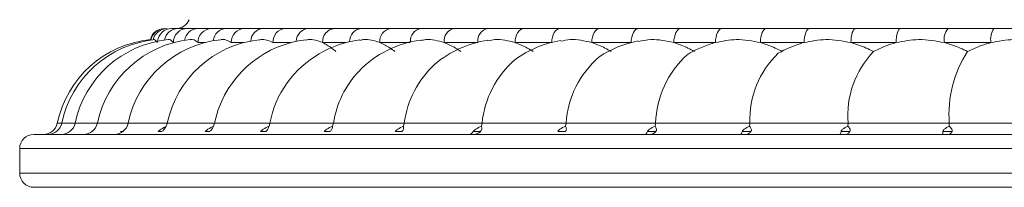
# Model space of a CAD drawing. Units: inches. Extents: x 0.71 to 10.51, y 0.23 to 7.69.
# Drawn here: x 1.54 to 2, y 1.49 to 1.57 of the extents above; entities that cross this region are included whole.
import ezdxf

# ---------------------------------------------------------------- set-up
doc = ezdxf.new("R2010")
doc.units = ezdxf.units.IN
doc.header["$MEASUREMENT"] = 0

msp = doc.modelspace()

# ---------------------------------------------------------------- linework, layer by layer
at = {"color": 7, "linetype": 'Continuous', "lineweight": 15}
for p, q in [((1.611694098460859, 1.563107709131401), (1.614762323923039, 1.563107709131401)), ((1.61905682136595, 1.563107709131401), (1.624141436599043, 1.563107709131401)), ((1.630537344599504, 1.563107709131401), (1.637594969459128, 1.563107709131401)), ((1.646037720385212, 1.563107709131401), (1.655008141704513, 1.563107709131401)), ((1.66542570498215, 1.563107709131401), (1.676232390289312, 1.563107709131401)), ((1.688535886941746, 1.563107709131401), (1.701086637408058, 1.563107709131401)), ((1.715171098339942, 1.563107709131401), (1.729358835387697, 1.563107709131401)), ((1.7451040969444, 1.563107709131401), (1.760807775803561, 1.563107709131401)), ((1.778079504965105, 1.563107709131401), (1.795165147384607, 1.563107709131401)), ((1.813815987847625, 1.563107709131401), (1.832137825150572, 1.563107709131401)), ((1.852008654520336, 1.563107709131401), (1.871410371250957, 1.563107709131401)), ((1.89233165861754, 1.563107709131401), (1.912647726169543, 1.563107709131401)), ((1.934440978485773, 1.563107709131401), (1.955498067334047, 1.563107709131401)), ((1.977977352255244, 1.563107709131401), (1.999595810742257, 1.563107709131401)), ((1.603808768635298, 1.557803181883979), (1.605072303789738, 1.556441042464734)), ((1.724327104729101, 1.556441042464734), (1.709947641505025, 1.556441042464734)), ((1.75620103082626, 1.556441042464734), (1.740285140090624, 1.556441042464734)), ((1.791022691212455, 1.556441042464734), (1.77370616173323, 1.556441042464734)), ((1.828494999759041, 1.556441042464734), (1.809925570060108, 1.556441042464734)), ((1.868298255941864, 1.556441042464734), (1.848634353850018, 1.556441042464734)), ((1.910092872413404, 1.556441042464734), (1.889502263407996, 1.556441042464734)), ((1.953522272242293, 1.556441042464734), (1.932180628139312, 1.556441042464734)), ((1.998215931101965, 1.556441042464734), (1.976305331284047, 1.556441042464734)), ((1.587542994819574, 1.514490215870703), (1.58895304055068, 1.514490215870703)), ((1.605421078577658, 1.514490215870703), (1.607213282688685, 1.514490215870703)), ((1.627533298013848, 1.514490215870703), (1.629692370051234, 1.514490215870703)), ((1.631488049354657, 1.517025359156949), (1.631932476932602, 1.518401826778459)), ((1.631932476932602, 1.518401826778459), (1.658079634249394, 1.518401826778459)), ((1.653690999468465, 1.514490215870703), (1.656198518990854, 1.514490215870703)), ((1.657659943049429, 1.517025359156949), (1.658079634249394, 1.518401826778459)), ((1.658079634249394, 1.518401826778459), (1.688011663014186, 1.518401826778459)), ((1.683671014655643, 1.514490215870703), (1.686505588390596, 1.514490215870703)), ((1.68762028884954, 1.517025359156949), (1.688011663014186, 1.518401826778459)), ((1.688011663014186, 1.518401826778459), (1.721473193711291, 1.518401826778459)), ((1.71721756465646, 1.514490215870703), (1.720355009020314, 1.514490215870703)), ((1.721113475648343, 1.517025359156949), (1.721473193711291, 1.518401826778459)), ((1.721473193711291, 1.518401826778459), (1.758178744359006, 1.518401826778459)), ((1.75404444213449, 1.514490215870703), (1.757457989558164, 1.514490215870703)), ((1.757853751385435, 1.517025359156949), (1.758178744359006, 1.518401826778459)), ((1.758178744359006, 1.518401826778459), (1.797815156141217, 1.518401826778459)), ((1.793837453155881, 1.514490215870703), (1.79749798045634, 1.514490215870703)), ((1.797527660982485, 1.517025359156949), (1.797815156141217, 1.518401826778459)), ((1.797815156141217, 1.518401826778459), (1.840044265168003, 1.518401826778459)), ((1.836257097781221, 1.514490215870703), (1.840133374630201, 1.514490215870703)), ((1.839796720631436, 1.517025359156949), (1.840044265168003, 1.518401826778459)), ((1.840044265168003, 1.518401826778459), (1.884505787570713, 1.518401826778459)), ((1.88094146655931, 1.514490215870703), (1.885000421929473, 1.514490215870703)), ((1.884300305619015, 1.517025359156949), (1.884505787570713, 1.518401826778459)), ((1.884505787570713, 1.518401826778459), (1.930820393316897, 1.518401826778459)), ((1.927509328210999, 1.514490215870703), (1.931716332526274, 1.514490215870703)), ((1.93065872704963, 1.517025359156949), (1.930820393316897, 1.518401826778459)), ((1.930820393316897, 1.518401826778459), (1.978592942520399, 1.518401826778459)), ((1.97556338216004, 1.514490215870703), (1.979882542742958, 1.514490215870703)), ((1.978476471217153, 1.517025359156949), (1.978592942520399, 1.518401826778459)), ((1.978592942520399, 1.518401826778459), (2.027415856635542, 1.518401826778459)), ((1.546706904123837, 1.513107709131401), (2.656706904123837, 1.513107709131401)), ((1.540040237457171, 1.506441042464734), (1.540040237457171, 1.494774375798067)), ((2.101706904123838, 1.488107709131401), (1.546706904123837, 1.488107709131401))]:
    msp.add_line(p, q, dxfattribs=at)
at = {"color": 8, "linetype": 'Continuous', "lineweight": 15}
for p, q in [((1.627331240988901, 1.556441042464734), (1.624170188389716, 1.556441042464734)), ((1.645799165323301, 1.556441042464734), (1.639880028713068, 1.556441042464734)), ((1.668047512357898, 1.556441042464734), (1.659530013101857, 1.556441042464734)), ((1.693886467040339, 1.556441042464734), (1.682952494817664, 1.556441042464734)), ((1.557778066595561, 1.518401826778459), (1.559889649329518, 1.518401826778459)), ((1.559889649329518, 1.518401826778459), (1.566206382252029, 1.518401826778459)), ((1.566206382252029, 1.518401826778459), (1.576674373225015, 1.518401826778459)), ((1.576674373225015, 1.518401826778459), (1.591850895536693, 1.518401826778459)), ((1.591204313040405, 1.518401826778459), (1.609793269390808, 1.518401826778459)), ((1.609672237374805, 1.518401826778459), (1.631932476932602, 1.518401826778459)), ((2.663373570790504, 1.506441042464734), (1.540040237457171, 1.506441042464734)), ((1.540040237457171, 1.494774375798067), (2.101706904123838, 1.494774375798067))]:
    msp.add_line(p, q, dxfattribs=at)
at = {"color": 7, "linetype": 'Continuous', "lineweight": 15, "flags": 128}
for points in [[(1.77370616173323, 1.556441042464734), (1.773790194297131, 1.557741644611508), (1.774039062664529, 1.558992265347168), (1.774443202963632, 1.560144844018198), (1.77498708430939, 1.561155087672645), (1.775649805646698, 1.561984173213418), (1.776405898966221, 1.562600239348143), (1.777226308025712, 1.562979611000756), (1.778079504965105, 1.563107709131401)], [(1.791022691212455, 1.556441042464734), (1.791102287346244, 1.557741644611508), (1.79133801691283, 1.558992265347168), (1.791720820957167, 1.560144844018198), (1.79223598853451, 1.561155087672644), (1.79286372204377, 1.561984173213417), (1.793579898038225, 1.562600239348142), (1.794356994276044, 1.562979611000754), (1.795165147384607, 1.563107709131401)], [(1.809925570060108, 1.556441042464734), (1.81000032334701, 1.557741644611508), (1.810221710480821, 1.558992265347168), (1.810581223678144, 1.560144844018198), (1.811065047048423, 1.561155087672645), (1.811654587530871, 1.561984173213418), (1.812327189415364, 1.562600239348143), (1.813057004988681, 1.562979611000756), (1.813815987847625, 1.563107709131401)], [(1.828494999759041, 1.556441042464734), (1.828564995627479, 1.557741644611508), (1.828772293330824, 1.558992265347168), (1.82910892653459, 1.560144844018198), (1.829561958613542, 1.561155087672644), (1.830113979798949, 1.561984173213417), (1.830743776226234, 1.562600239348142), (1.83142714517189, 1.562979611000754), (1.832137825150572, 1.563107709131401)], [(1.848634353850018, 1.556441042464734), (1.848699190091233, 1.557741644611508), (1.84889120719449, 1.558992265347168), (1.849203026050195, 1.560144844018198), (1.849622663634592, 1.561155087672644), (1.850133993510649, 1.561984173213418), (1.850717365557986, 1.562600239348143), (1.851350361115984, 1.562979611000755), (1.852008654520336, 1.563107709131401)], [(1.868298255941864, 1.556441042464734), (1.868358054364881, 1.557741644611508), (1.868535151614071, 1.558992265347168), (1.868822741941465, 1.560144844018198), (1.869209773412063, 1.561155087672644), (1.8696813726235, 1.561984173213417), (1.870219416282557, 1.562600239348141), (1.870803227673155, 1.562979611000754), (1.871410371250957, 1.563107709131401)], [(1.889502263407996, 1.556441042464734), (1.889556629443575, 1.557741644611508), (1.889717638294057, 1.558992265347168), (1.88997910247961, 1.560144844018198), (1.890330974078215, 1.561155087672644), (1.890759730861669, 1.561984173213417), (1.891248895947235, 1.562600239348143), (1.891779670994999, 1.562979611000755), (1.89233165861754, 1.563107709131401)], [(1.910092872413404, 1.556441042464734), (1.910141963211939, 1.557741644611508), (1.910287349075687, 1.558992265347168), (1.910523442907436, 1.560144844018198), (1.910841171753637, 1.561155087672644), (1.911228325472914, 1.561984173213417), (1.911670025964953, 1.562600239348142), (1.912149298927554, 1.562979611000754), (1.912647726169543, 1.563107709131401)], [(1.932180628139312, 1.556441042464734), (1.93222406013741, 1.557741644611508), (1.932352687064373, 1.558992265347168), (1.932561565859533, 1.560144844018198), (1.932842669427933, 1.561155087672644), (1.933185195117084, 1.561984173213417), (1.933575979856841, 1.562600239348143), (1.934000006008813, 1.562979611000755), (1.934440978485773, 1.563107709131401)], [(1.953522272242293, 1.556441042464734), (1.953560236590962, 1.557741644611508), (1.953672670688339, 1.558992265347168), (1.953855253755117, 1.560144844018198), (1.954100969226432, 1.561155087672644), (1.954400374394522, 1.561984173213417), (1.954741963286684, 1.562600239348141), (1.955112608833359, 1.562979611000754), (1.955498067334047, 1.563107709131401)], [(1.633869147327444, 1.525220680747895), (1.633723606994203, 1.52481552150492), (1.631932476932602, 1.518401826778459)]]:
    msp.add_lwpolyline(points, dxfattribs=at)
at = {"color": 7, "linetype": 'Continuous', "lineweight": 15}
for centre, radius, start, end in [((1.613812107019194, 1.569774375798067), 0.006666666666666821, 270.0000000000008, 338.0000785508683), ((1.608221554364181, 1.556441045926713), 0.006666663204634748, 89.99820679135027, 168.3812407993528), ((1.619129804373639, 1.556512445008047), 0.006595667924949132, 90.63400760961005, 180.6202774818214), ((1.630690622064198, 1.556587433698907), 0.006522076793228135, 91.34665087764319, 181.2861400717199), ((1.646302725441603, 1.556685815379056), 0.006427359259160793, 92.36301970155814, 182.1825210871233), ((1.665836397310282, 1.556804239778375), 0.00631683418121101, 93.72774488587693, 183.2961378102405), ((1.68913006770759, 1.556938674095978), 0.006197583726806111, 95.50156672760818, 184.6054914319777), ((1.715992390813514, 1.557084540332417), 0.006078904811575707, 97.7647109676577, 186.0765749527131), ((1.746205066507411, 1.557236871187955), 0.005973179399354927, 100.6214225194962, 187.6564950335869), ((1.984204665045239, 1.558002872101596), 0.008052253453865319, 140.6568277987108, 191.1840816802979), ((2.007303072915823, 1.558036306588086), 0.009226105026955587, 146.6549589172596, 189.9569191066375), ((1.606706904123838, 1.508107709131401), 0.05000000000000018, 95.72639286836387, 168.1188439789894), ((1.608818486857795, 1.508107709131401), 0.05000000000000018, 95.73566036512929, 168.1188439789894), ((1.615135219780306, 1.508107709131401), 0.05000000000000016, 95.82200326258707, 168.1188439789893), ((1.625603210753293, 1.508107709131401), 0.05000000000000018, 95.95758723238482, 168.1188439789894), ((1.640133150568682, 1.508107709131401), 0.05000000000000018, 96.149344448688, 168.1188439789894), ((1.658601074903082, 1.508107709131401), 0.05000000000000018, 96.40628991071435, 168.1188439789894), ((1.680849421937679, 1.508107709131401), 0.05000000000000002, 96.74136589659169, 159.9854091803141), ((1.706688376620119, 1.508107709131401), 0.05000000000000031, 97.17312708094069, 144.0019451876364), ((1.735897490099612, 1.508107709131401), 0.05000000000000011, 97.72847873378201, 135.6997719164888), ((1.768227560518792, 1.508107709131401), 0.04999999999999998, 98.44726616492302, 130.2858500213965), ((1.803402759116106, 1.508107709131401), 0.04999999999999994, 99.39026189610951, 126.4628450695862), ((1.841122983499547, 1.508107709131401), 0.05000000000000025, 100.6536612366765, 123.6558507145496), ((1.881066418014452, 1.508107709131401), 0.05000000000000007, 105.9579279327529, 121.5576912472199), ((1.922892279361198, 1.508107709131401), 0.04999999999999995, 106.1173719475249, 119.9869327842616), ((1.974644746199566, 1.521907455314296), 0.0439643416533898, 136.3920875406655, 184.5735059500003), ((2.032500491119973, 1.522653049409037), 0.05407491738200078, 146.8404660640518, 184.5090910650196), ((1.803325310556958, 1.513977451140943), 0.04536284315657341, 130.7943340819374, 174.402870901329), ((1.84311062392946, 1.515393564030241), 0.04539525357257179, 130.8593939261085, 176.2003260566503), ((1.886126436075714, 1.516787077804173), 0.04611045315129091, 132.6283686199905, 177.9931400550232), ((1.927825421063833, 1.520047543976988), 0.04335088270238359, 133.6504839735589, 182.1756261269987), ((1.7346228037027, 1.510784255915109), 0.04722950160802682, 136.9437137818872, 170.7183123876347), ((1.766796534308092, 1.512584688206338), 0.04569512341619078, 132.547409547966, 172.6862138311701), ((1.705190393990522, 1.509565228416029), 0.04793233933374379, 144.3590406922032, 169.3764313253109), ((1.551254221591791, 1.519774375798067), 0.006666666666666599, 270.0000000000008, 348.1188439789892), ((1.553365804325748, 1.519774375798067), 0.006666666666666599, 270.0000000000008, 348.1188439789892), ((1.559682537248259, 1.519774375798067), 0.006666666666666599, 270.0000000000008, 348.1188439789892), ((1.570150528221245, 1.519774375798067), 0.006666666666666599, 270.0000000000008, 348.1188439789892), ((1.584680468036635, 1.519774375798067), 0.006666666666666599, 270.0000000000008, 348.1188439789892), ((1.603148392371035, 1.519774375798067), 0.006666666666666768, 310.7740026310989, 348.1188439789892), ((1.546706904123837, 1.506441042464734), 0.006666666666666821, 90, 180), ((1.546706904123837, 1.494774375798067), 0.006666666666666377, 180, 270.0000000000008)]:
    msp.add_arc(centre, radius, start, end, dxfattribs=at)
at = {"color": 8, "linetype": 'Continuous', "lineweight": 15}
for centre, radius, start, end in [((1.608512810094794, 1.556442267497469), 0.006665441684131724, 90.00703195486933, 169.6973035420586), ((1.609542601626108, 1.556453842224514), 0.006653868748788277, 90.0426318033792, 168.5881341865465), ((1.611715101812883, 1.556467118267329), 0.00664062407946611, 90.18121872561734, 174.6083577411825), ((1.614800311829603, 1.55649725226866), 0.006610566013224251, 90.32925451371759, 170.0741218423521), ((1.624237853541656, 1.556574324307673), 0.006534096225319754, 90.84548561721283, 171.9439326798222), ((1.637779679640855, 1.556676762686159), 0.006433598529034687, 91.64520186372621, 174.122701432718), ((1.655314385642875, 1.556798019107194), 0.006317117503367326, 92.77869855592827, 176.5428053946006), ((1.67669767851665, 1.556931720695349), 0.006193490639110287, 94.30842534883053, 179.1285695858548), ((1.701754039247536, 1.557072174110927), 0.006072323130294161, 96.31005918162853, 181.7958906938213), ((1.730279034152069, 1.557214678943081), 0.005964442184010177, 98.87508597181295, 184.450481414982), ((1.762042544390082, 1.557355639739567), 0.005883107660983425, 102.1155386812276, 186.9840290267923)]:
    msp.add_arc(centre, radius, start, end, dxfattribs=at)
at = {"color": 7, "linetype": 'Continuous', "lineweight": 15}
for points, knots in [([(1.614762323923039, 1.563107709131401), (1.614846566444663, 1.563107709131401), (1.615425920175789, 1.563107709131401), (1.616540949584751, 1.563107709131401), (1.618148925684599, 1.563107709131401), (1.619056821365949, 1.563107709131401)], [0, 0, 0, 0, 0.06897005757311729, 0.4743217489258273, 1, 1, 1, 1]), ([(1.624141436599043, 1.563107709131401), (1.624274297692259, 1.563107709131401), (1.625188011676496, 1.563107709131401), (1.627010314509787, 1.563107709131401), (1.629264555020012, 1.563107709131401), (1.630537344599504, 1.563107709131401)], [0, 0, 0, 0, 0.06897005757319342, 0.4743217489259383, 1, 1, 1, 1]), ([(1.637594969459128, 1.563107709131401), (1.637775315599932, 1.563107709131401), (1.63901559435173, 1.563107709131401), (1.641529623364108, 1.563107709131401), (1.644410895899499, 1.563107709131401), (1.646037720385212, 1.563107709131401)], [0, 0, 0, 0, 0.06897005757311184, 0.4743217489258351, 0.9999999999999999, 0.9999999999999999, 0.9999999999999999, 0.9999999999999999]), ([(1.655008141704513, 1.563107709131401), (1.655234434243221, 1.563107709131401), (1.656790696141583, 1.563107709131401), (1.65997500252393, 1.563107709131401), (1.663458725083124, 1.563107709131401), (1.665425704982149, 1.563107709131401)], [0, 0, 0, 0, 0.06897005757311173, 0.474321748925824, 1, 1, 1, 1]), ([(1.676232390289312, 1.563107709131401), (1.676502698577772, 1.563107709131401), (1.678361666144901, 1.563107709131401), (1.682189082517925, 1.563107709131401), (1.686245533208371, 1.563107709131401), (1.688535886941746, 1.563107709131401)], [0, 0, 0, 0, 0.068970057573157, 0.4743217489258778, 1, 1, 1, 1]), ([(1.701086637408058, 1.563107709131401), (1.701398655271262, 1.563107709131401), (1.703544468451332, 1.563107709131401), (1.707982340648039, 1.563107709131401), (1.712576911262712, 1.563107709131401), (1.715171098339942, 1.563107709131401)], [0, 0, 0, 0, 0.06897005757315723, 0.4743217489258713, 0.9999999999999999, 0.9999999999999999, 0.9999999999999999, 0.9999999999999999]), ([(1.729358835387697, 1.563107709131401), (1.729709900799248, 1.563107709131401), (1.732124252270799, 1.563107709131401), (1.737134717930359, 1.563107709131401), (1.742228209212774, 1.563107709131401), (1.7451040969444, 1.563107709131401)], [0, 0, 0, 0, 0.0689700575731469, 0.4743217489258512, 1, 1, 1, 1]), ([(1.760807775803561, 1.563107709131401), (1.761194893597152, 1.563107709131401), (1.763857184964702, 1.563107709131401), (1.769397496560749, 1.563107709131401), (1.7749464526392, 1.563107709131401), (1.778079504965105, 1.563107709131401)], [0, 0, 0, 0, 0.06897005757306636, 0.4743217489257592, 1, 1, 1, 1]), ([(1.795165147384607, 1.563107709131401), (1.795585014807715, 1.563107709131401), (1.798472532340015, 1.563107709131401), (1.804495421887472, 1.563107709131401), (1.810452501025204, 1.563107709131401), (1.813815987847625, 1.563107709131401)], [0, 0, 0, 0, 0.06897005757310908, 0.4743217489258266, 0.9999999999999999, 0.9999999999999999, 0.9999999999999999, 0.9999999999999999]), ([(1.832137825150572, 1.563107709131401), (1.832586860042387, 1.563107709131401), (1.835674968457961, 1.563107709131401), (1.842129050786818, 1.563107709131401), (1.848443429285034, 1.563107709131401), (1.852008654520336, 1.563107709131401)], [0, 0, 0, 0, 0.06897005757312873, 0.4743217489258746, 1, 1, 1, 1]), ([(1.871410371250957, 1.563107709131401), (1.871884742604105, 1.563107709131401), (1.875147095250788, 1.563107709131401), (1.881977306406262, 1.563107709131401), (1.888595112214002, 1.563107709131401), (1.89233165861754, 1.563107709131401)], [0, 0, 0, 0, 0.06897005757306822, 0.4743217489257648, 1, 1, 1, 1]), ([(1.912647726169543, 1.563107709131401), (1.913143386814898, 1.563107709131401), (1.916552150450182, 1.563107709131401), (1.923700217478957, 1.563107709131401), (1.930564989810444, 1.563107709131401), (1.934440978485773, 1.563107709131401)], [0, 0, 0, 0, 0.06897005757303673, 0.4743217489257086, 1, 1, 1, 1]), ([(1.955498067334047, 1.563107709131401), (1.956010788469748, 1.563107709131401), (1.959536880724193, 1.563107709131401), (1.96694181883872, 1.563107709131401), (1.973994989876869, 1.563107709131401), (1.977977352255244, 1.563107709131401)], [0, 0, 0, 0, 0.0689700575731128, 0.4743217489258321, 1, 1, 1, 1]), ([(1.999595810742257, 1.563107709131401), (2.000121218012355, 1.563107709131401), (2.003734555510111, 1.563107709131401), (2.011333188389302, 1.563107709131401), (2.018514582965696, 1.563107709131401), (2.022569342935448, 1.563107709131401)], [0, 0, 0, 0, 0.06897005757310502, 0.4743217489258085, 1, 1, 1, 1]), ([(1.610042399432889, 1.557829367046319), (1.61005179218605, 1.55783646706781), (1.610782140211849, 1.558388540202267), (1.611664002242241, 1.557408489285696), (1.612534522950302, 1.556441042464734)], [0, 0, 0, 0, 0.01286065386669324, 1, 1, 1, 1]), ([(1.620403925151393, 1.557768872716201), (1.620459403239755, 1.55779727574602), (1.621613998654774, 1.558388392148351), (1.622923555499932, 1.557390749026152), (1.624170188389716, 1.556441042464734)], [0, 0, 0, 0, 0.0480498083060685, 1, 1, 1, 1]), ([(1.634778167512833, 1.557704978522758), (1.634910326238526, 1.557757205402415), (1.636510481051464, 1.558389559357175), (1.6382678254858, 1.557373335323557), (1.639880028713068, 1.556441042464734)], [0, 0, 0, 0, 0.08259121219074911, 1, 1, 1, 1]), ([(1.653033455212372, 1.557636318147326), (1.653275246217612, 1.557715501775333), (1.655341483240554, 1.558392169394282), (1.6575658986917, 1.557355978407718), (1.659530013101857, 1.556441042464734)], [0, 0, 0, 0, 0.1170199752279791, 1, 1, 1, 1]), ([(1.675001111087776, 1.557561145311716), (1.67538885636017, 1.557671277543481), (1.677942031187923, 1.558396461992879), (1.680653127218905, 1.557338410181028), (1.682952494817664, 1.556441042464734)], [0, 0, 0, 0, 0.1518678894134376, 1, 1, 1, 1]), ([(1.682952494817664, 1.556441042464734), (1.683676259208704, 1.556092055700345), (1.685805699323606, 1.555065276233356), (1.687855236344997, 1.553357710827983), (1.689208166824687, 1.552230520999802)], [0, 0, 0, 0, 0.3398848298082379, 1, 1, 1, 1]), ([(1.700475341289032, 1.557477139587125), (1.701050234656699, 1.557623428299093), (1.704113171425825, 1.558402830358662), (1.707332533121376, 1.557320349051058), (1.709947641505025, 1.556441042464734)], [0, 0, 0, 0, 0.1876935147543411, 1, 1, 1, 1]), ([(1.709947641505025, 1.556441042464734), (1.710770202648899, 1.556092055700345), (1.71319031991138, 1.555065276233356), (1.715509194402825, 1.553357710827983), (1.717039918632399, 1.552230520999802)], [0, 0, 0, 0, 0.3398848298082343, 0.9999999999999999, 0.9999999999999999, 0.9999999999999999, 0.9999999999999999]), ([(1.72921248859233, 1.557381098024687), (1.730022889152582, 1.557570506785904), (1.733622833602193, 1.558411894430598), (1.737376488353914, 1.557301483515182), (1.740285140090624, 1.556441042464734)], [0, 0, 0, 0, 0.2251147404063565, 1, 1, 1, 1]), ([(1.740285140090624, 1.556441042464734), (1.74119948018568, 1.556092055700345), (1.743889627008565, 1.555065276233356), (1.746458055150516, 1.553357710827983), (1.748153513530565, 1.552230520999802)], [0, 0, 0, 0, 0.3398848298082275, 1, 1, 1, 1]), ([(1.760928945890165, 1.557268424603955), (1.762033997790246, 1.557510522820309), (1.766206421023789, 1.55842463031394), (1.770528655873412, 1.557281453121383), (1.77370616173323, 1.556441042464734)], [0, 0, 0, 0, 0.2648465503682744, 1, 1, 1, 1]), ([(1.77370616173323, 1.556441042464734), (1.774704479952163, 1.556092055700345), (1.77764170495128, 1.555065276233356), (1.780437773820431, 1.553357710827983), (1.782283501297858, 1.552230520999802)], [0, 0, 0, 0, 0.339884829808247, 1, 1, 1, 1]), ([(1.795296376537451, 1.557132247287712), (1.79677193526366, 1.557440607621884), (1.801566667349603, 1.558442604466894), (1.806506175123962, 1.557259825887823), (1.809925570060108, 1.556441042464734)], [0, 0, 0, 0, 0.3077458134803706, 1, 1, 1, 1]), ([(1.809925570060108, 1.556441042464734), (1.810999349103872, 1.556092055700345), (1.814158592911164, 1.555065276233356), (1.817158447433789, 1.553357710827983), (1.819138696912542, 1.552230520999802)], [0, 0, 0, 0, 0.3398848298082488, 0.9999999999999999, 0.9999999999999999, 0.9999999999999999, 0.9999999999999999]), ([(1.831931533484479, 1.556961820593943), (1.833880275760935, 1.557356422457006), (1.839371845438227, 1.558468413330289), (1.845002072877864, 1.557236073388439), (1.848634353850018, 1.556441042464734)], [0, 0, 0, 0, 0.3548607030359931, 1, 1, 1, 1]), ([(1.848634353850018, 1.556441042464734), (1.849774432614415, 1.556092055700345), (1.853128741675635, 1.555065276233356), (1.856306788150667, 1.553357710827983), (1.858404664840411, 1.552230520999802)], [0, 0, 0, 0, 0.3398848298082297, 1, 1, 1, 1]), ([(1.868298255941864, 1.556441042464734), (1.871556705493238, 1.557115760749048), (1.878550099315269, 1.558563863782941), (1.885689396757447, 1.557180077649081), (1.889502263407996, 1.556441042464734)], [0, 0, 0, 0, 0.4659325120671047, 1, 1, 1, 1]), ([(1.889502263407996, 1.556441042464734), (1.890698915142988, 1.556092055700345), (1.894219671675922, 1.555065276233356), (1.897548796131384, 1.553357710827983), (1.899746401687892, 1.552230520999802)], [0, 0, 0, 0, 0.3398848298082031, 1, 1, 1, 1]), ([(1.910092872413404, 1.556441042464734), (1.913494018505375, 1.557115760749048), (1.920793672433542, 1.558563863782941), (1.928216393920922, 1.557180077649081), (1.932180628139312, 1.556441042464734)], [0, 0, 0, 0, 0.465932512067128, 0.9999999999999999, 0.9999999999999999, 0.9999999999999999, 0.9999999999999999]), ([(1.932180628139312, 1.556441042464734), (1.933423643434225, 1.556092055700345), (1.937080809585519, 1.555065276233356), (1.940532609105372, 1.553357710827983), (1.942811194332888, 1.552230520999802)], [0, 0, 0, 0, 0.3398848298082279, 1, 1, 1, 1]), ([(1.942811194332888, 1.552230520999802), (1.94461887321045, 1.553142063313585), (1.9480622399337, 1.554878419537622), (1.951763892141624, 1.555937806420589), (1.953522272242293, 1.556441042464734)], [0, 0, 0, 0, 0.5249742542250142, 1, 1, 1, 1]), ([(1.953522272242293, 1.556441042464734), (1.957037097495613, 1.557115760749048), (1.964580733456385, 1.558563863782941), (1.972223550946415, 1.557180077649081), (1.976305331284047, 1.556441042464734)], [0, 0, 0, 0, 0.4659325120669459, 1, 1, 1, 1]), ([(1.976305331284047, 1.556441042464734), (1.977584105170658, 1.556092055700346), (1.981346479288188, 1.555065276233356), (1.984891504336, 1.553357710827984), (1.987231629148772, 1.552230520999802)], [0, 0, 0, 0, 0.3398848298078984, 1, 1, 1, 1]), ([(1.987231629148772, 1.552230520999802), (1.989087007109999, 1.553142063313586), (1.992621233686433, 1.554878419537623), (1.99641418267838, 1.555937806420589), (1.998215931101965, 1.556441042464734)], [0, 0, 0, 0, 0.5249742542253787, 1, 1, 1, 1]), ([(1.998215931101965, 1.556441042464734), (2.001814448266869, 1.557115760749048), (2.00953770661804, 1.558563863782941), (2.017335414286678, 1.557180077649081), (2.021499916432902, 1.556441042464734)], [0, 0, 0, 0, 0.4659325120671225, 1, 1, 1, 1]), ([(1.574797937358026, 1.515064085667742), (1.57475481325283, 1.515033585823099), (1.574499629419966, 1.514853105156377), (1.574254926366209, 1.514654914134294), (1.574051576246585, 1.514490215870703)], [0, 0, 0, 0, 0.1689923092417348, 1, 1, 1, 1]), ([(1.609327897134276, 1.517025359156949), (1.608482865729258, 1.516548143695543), (1.607385453994212, 1.515928401228717), (1.606026092819328, 1.515005664424372), (1.605611642477872, 1.514652568886519), (1.605421078577657, 1.514490215870703)], [0, 0, 0, 0, 0.6439666188926811, 0.8362961664551879, 1, 1, 1, 1]), ([(1.631488049354657, 1.517025359156949), (1.630611562950447, 1.516548143695543), (1.629473301745152, 1.515928401228717), (1.628109070312334, 1.515005664424372), (1.627714651455268, 1.514652568886519), (1.627533298013849, 1.514490215870703)], [0, 0, 0, 0, 0.6439666188927499, 0.8362961664552758, 1, 1, 1, 1]), ([(1.629692370051234, 1.514490215870703), (1.629863396306183, 1.514637275531181), (1.630298390179205, 1.515011311969597), (1.631016030900403, 1.515935435904789), (1.631288729890859, 1.516565116731588), (1.631488049354657, 1.517025359156949)], [0, 0, 0, 0, 0.1484597394988501, 0.3775974460311172, 1, 1, 1, 1]), ([(1.657659943049429, 1.517025359156949), (1.656759479518989, 1.516548143695543), (1.655590080086711, 1.515928401228717), (1.654232617537525, 1.515005664424372), (1.653861595207471, 1.514652568886519), (1.653690999468465, 1.514490215870703)], [0, 0, 0, 0, 0.6439666188927303, 0.8362961664552235, 1, 1, 1, 1]), ([(1.656198518990854, 1.514490215870703), (1.656360889219781, 1.514637275531181), (1.656773867067924, 1.515011311969597), (1.657380070106755, 1.515935435904789), (1.657541760964889, 1.516565116731588), (1.657659943049429, 1.517025359156949)], [0, 0, 0, 0, 0.14845973949892, 0.3775974460311917, 0.9999999999999999, 0.9999999999999999, 0.9999999999999999, 0.9999999999999999]), ([(1.68762028884954, 1.517025359156949), (1.686703530630217, 1.516548143695543), (1.685512969874593, 1.515928401228717), (1.684173857600882, 1.515005664424372), (1.68382939722954, 1.514652568886519), (1.683671014655643, 1.514490215870703)], [0, 0, 0, 0, 0.6439666188926937, 0.8362961664552326, 1, 1, 1, 1]), ([(1.686505588390596, 1.514490215870703), (1.686657917307959, 1.514637275531181), (1.687045355749836, 1.515011311969597), (1.687534949195712, 1.515935435904789), (1.687584252432132, 1.516565116731589), (1.68762028884954, 1.517025359156949)], [0, 0, 0, 0, 0.1484597394989423, 0.3775974460312676, 1, 1, 1, 1]), ([(1.721113475648343, 1.517025359156949), (1.720188244198024, 1.516548143695543), (1.71898667956364, 1.515928401228717), (1.717677342399167, 1.515005664424372), (1.717362382800973, 1.514652568886519), (1.71721756465646, 1.514490215870703)], [0, 0, 0, 0, 0.6439666188926501, 0.83629616645515, 1, 1, 1, 1]), ([(1.720355009020314, 1.514490215870703), (1.7204959970095, 1.514637275531181), (1.72085459055693, 1.515011311969597), (1.721223397371196, 1.515935435904789), (1.721159892348074, 1.516565116731589), (1.721113475648342, 1.517025359156949)], [0, 0, 0, 0, 0.1484597394989371, 0.3775974460312513, 0.9999999999999999, 0.9999999999999999, 0.9999999999999999, 0.9999999999999999]), ([(1.752083531070191, 1.513107709131401), (1.752098547354331, 1.513107858913396), (1.752434487766229, 1.513111209797322), (1.753146673695522, 1.513325235199978), (1.753732257130648, 1.514085111971546), (1.75404444213449, 1.514490215870703)], [0, 0, 0, 0, 0.02137873441426484, 0.4782794983077863, 1, 1, 1, 1]), ([(1.757853751385435, 1.517025359156949), (1.756927940452627, 1.516548143695543), (1.755725623265284, 1.515928401228717), (1.754457232013078, 1.515005664424372), (1.75417446031227, 1.514652568886519), (1.75404444213449, 1.514490215870703)], [0, 0, 0, 0, 0.6439666188927092, 0.8362961664551769, 1, 1, 1, 1]), ([(1.754221865547244, 1.513107709131401), (1.754246421583753, 1.513107858913396), (1.754795782859979, 1.513111209797321), (1.755965670645851, 1.513325235199978), (1.756939058879436, 1.514085111971546), (1.757457989558164, 1.514490215870703)], [0, 0, 0, 0, 0.02137873441416293, 0.4782794983077735, 1, 1, 1, 1]), ([(1.757457989558164, 1.514490215870703), (1.757586433759359, 1.514637275531181), (1.757913123018633, 1.515011311969597), (1.758157996671589, 1.515935435904789), (1.75798222519139, 1.516565116731589), (1.757853751385435, 1.517025359156949)], [0, 0, 0, 0, 0.1484597394989514, 0.3775974460312762, 1, 1, 1, 1]), ([(1.797527660982485, 1.517025359156949), (1.796609169259635, 1.516548143695543), (1.795416357265651, 1.515928401228717), (1.794199733392652, 1.515005664424372), (1.793951562097679, 1.514652568886519), (1.793837453155881, 1.514490215870703)], [0, 0, 0, 0, 0.6439666188926981, 0.8362961664552186, 1, 1, 1, 1]), ([(1.79749798045634, 1.514490215870703), (1.797612785028908, 1.514637275531181), (1.797904782802452, 1.515011311969597), (1.798023634118431, 1.515935435904789), (1.79773709580145, 1.516565116731588), (1.797527660982485, 1.517025359156949)], [0, 0, 0, 0, 0.148459739498934, 0.3775974460312461, 1, 1, 1, 1]), ([(1.835001866192903, 1.513107709131401), (1.835011520687094, 1.513107858913396), (1.835227508525703, 1.513111209797321), (1.835684415520247, 1.513325235199978), (1.836057956436881, 1.514085111971546), (1.836257097781221, 1.514490215870703)], [0, 0, 0, 0, 0.0213787344142406, 0.4782794983077804, 1, 1, 1, 1]), ([(1.839796720631436, 1.517025359156949), (1.838893384366072, 1.516548143695543), (1.837720254216806, 1.515928401228717), (1.836565777528929, 1.515005664424372), (1.836354323949779, 1.514652568886519), (1.836257097781221, 1.514490215870703)], [0, 0, 0, 0, 0.643966618892692, 0.8362961664551909, 1, 1, 1, 1]), ([(1.837430066361237, 1.513107709131401), (1.83745055378571, 1.513107858913396), (1.837908893129314, 1.513111209797321), (1.838885546560673, 1.513325235199978), (1.839699461837357, 1.514085111971546), (1.840133374630201, 1.514490215870703)], [0, 0, 0, 0, 0.02137873441424928, 0.4782794983078105, 1, 1, 1, 1]), ([(1.840133374630201, 1.514490215870703), (1.840233560102008, 1.514637275531181), (1.840488375167775, 1.515011311969597), (1.840480190149254, 1.515935435904789), (1.84008532963938, 1.516565116731589), (1.839796720631436, 1.517025359156949)], [0, 0, 0, 0, 0.1484597394989331, 0.3775974460312378, 1, 1, 1, 1]), ([(1.880056673038937, 1.513107709131401), (1.880063511423387, 1.513107858913396), (1.880216497985664, 1.513111209797321), (1.880539363088581, 1.513325235199978), (1.88080164133478, 1.514085111971546), (1.88094146655931, 1.514490215870703)], [0, 0, 0, 0, 0.02137873441424235, 0.4782794983077767, 1, 1, 1, 1]), ([(1.884300305619015, 1.517025359156949), (1.883419831757646, 1.516548143695543), (1.882276392185897, 1.515928401228717), (1.881193912271186, 1.515005664424372), (1.881020980455238, 1.514652568886519), (1.88094146655931, 1.514490215870703)], [0, 0, 0, 0, 0.643966618892692, 0.8362961664551992, 1, 1, 1, 1]), ([(1.882599307762173, 1.513107709131401), (1.882617489603825, 1.513107858913396), (1.883024249046883, 1.513111209797321), (1.883891354840808, 1.513325235199978), (1.884614761108367, 1.514085111971546), (1.885000421929473, 1.514490215870703)], [0, 0, 0, 0, 0.02137873441427593, 0.4782794983077909, 1, 1, 1, 1]), ([(1.885000421929473, 1.514490215870703), (1.885085133553399, 1.514637275531181), (1.885300591919092, 1.515011311969597), (1.885165440397765, 1.515935435904789), (1.884665626505643, 1.516565116731588), (1.884300305619015, 1.517025359156949)], [0, 0, 0, 0, 0.1484597394989236, 0.3775974460312399, 1, 1, 1, 1]), ([(1.927002521504918, 1.513107709131401), (1.927006485436941, 1.513107858913396), (1.927095165495479, 1.513111209797322), (1.927281234135552, 1.513325235199978), (1.927430012045795, 1.514085111971546), (1.927509328210999, 1.514490215870703)], [0, 0, 0, 0, 0.02137873441421573, 0.4782794983077859, 1, 1, 1, 1]), ([(1.93065872704963, 1.517025359156949), (1.929808627484794, 1.516548143695543), (1.928704633913823, 1.515928401228717), (1.927703386109239, 1.515005664424372), (1.927570451449774, 1.514652568886519), (1.927509328210999, 1.514490215870703)], [0, 0, 0, 0, 0.6439666188926989, 0.836296166455175, 1, 1, 1, 1]), ([(1.929637897920104, 1.513107709131401), (1.929653619057872, 1.513107858913396), (1.930005328272226, 1.513111209797321), (1.930755488587835, 1.513325235199978), (1.931382213999053, 1.514085111971546), (1.931716332526274, 1.514490215870703)], [0, 0, 0, 0, 0.02137873441425889, 0.4782794983077815, 1, 1, 1, 1]), ([(1.931716332526274, 1.514490215870703), (1.931784847572611, 1.514637275531181), (1.931959111023423, 1.515011311969597), (1.931698146064415, 1.515935435904789), (1.931097643025945, 1.516565116731589), (1.93065872704963, 1.517025359156949)], [0, 0, 0, 0, 0.1484597394989421, 0.3775974460312281, 1, 1, 1, 1]), ([(1.975438886164373, 1.513107709131401), (1.975439941825098, 1.513107858913396), (1.975463558792895, 1.513111209797321), (1.975511243498106, 1.513325235199978), (1.975545251751719, 1.514085111971546), (1.97556338216004, 1.514490215870703)], [0, 0, 0, 0, 0.02137873441423035, 0.4782794983078068, 1, 1, 1, 1]), ([(1.978476471217153, 1.517025359156949), (1.977663998698601, 1.516548143695543), (1.976608870012299, 1.515928401228717), (1.97569739661108, 1.515005664424372), (1.975605593259741, 1.514652568886519), (1.97556338216004, 1.514490215870703)], [0, 0, 0, 0, 0.6439666188927158, 0.8362961664551799, 1, 1, 1, 1]), ([(1.978144520169143, 1.513107709131401), (1.978157646475823, 1.513107858913396), (1.978451304802473, 1.513111209797321), (1.979078119536438, 1.513325235199978), (1.979602817091089, 1.514085111971546), (1.979882542742958, 1.514490215870703)], [0, 0, 0, 0, 0.02137873441423952, 0.47827949830775, 1, 1, 1, 1]), ([(1.979882542742958, 1.514490215870703), (1.979934276665489, 1.514637275531181), (1.980065858447101, 1.515011311969597), (1.979681306511428, 1.515935435904789), (1.978985237606803, 1.516565116731588), (1.978476471217153, 1.517025359156949)], [0, 0, 0, 0, 0.148459739498939, 0.3775974460312901, 0.9999999999999999, 0.9999999999999999, 0.9999999999999999, 0.9999999999999999])]:
    msp.add_open_spline(points, degree=3, knots=knots, dxfattribs=at)

doc.saveas('drawing.dxf')
